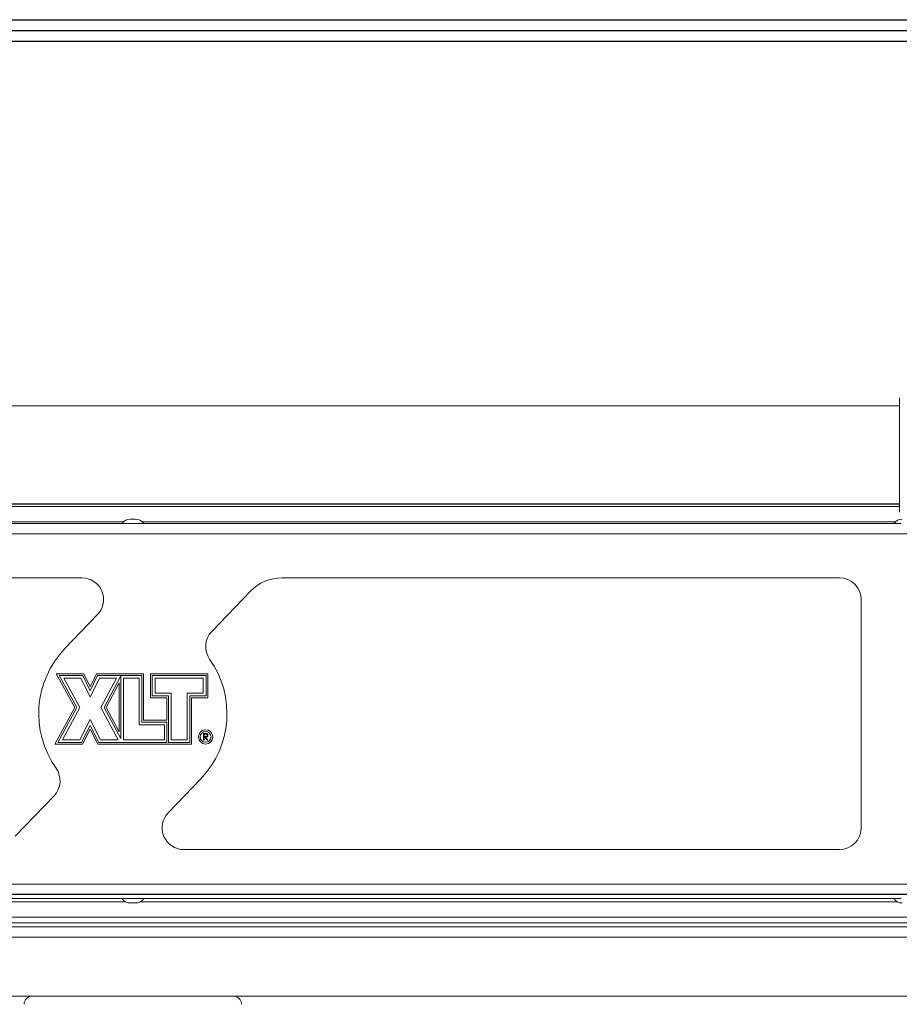
# Model space of a CAD drawing. Extents: x 10 to 210, y 10 to 169.
# Drawn here: x 73 to 83, y 52 to 64 of the extents above; entities that cross this region are included whole.
import ezdxf

# ---------------------------------------------------------------- set-up
doc = ezdxf.new("R2010")
doc.units = 0
doc.header["$MEASUREMENT"] = 0
doc.layers.get('0').update_dxf_attribs({"linetype": 'CONTINUOUS'})

# ---------------------------------------------------------------- blocks, each defined once
blk = doc.blocks.new('A$C21813')
at = {"color": 7, "linetype": 'Continuous', "lineweight": 0}
for p, q in [((8.827, 7.454), (8.827, 8.771)), ((8.827, 8.676), (-8.827, 8.676)), ((-8.827, 7.549), (8.827, 7.549)), ((-8.827, 7.543), (8.827, 7.543)), ((8.827, 7.518), (-8.827, 7.518)), ((0.031, 7.372), (-0.031, 7.372)), ((-0.043, 7.322), (-8.847, 7.322)), ((-0.11, 7.34), (-8.779, 7.34)), ((0.043, 7.322), (-0.043, 7.322)), ((8.847, 7.322), (0.043, 7.322)), ((8.779, 7.34), (0.11, 7.34)), ((9.445, 7.204), (-9.444, 7.204)), ((-0.587, 6.696), (-8.138, 6.696)), ((8.138, 6.696), (1.716, 6.696)), ((1.355, 6.542), (0.908, 6.076)), ((8.388, 3.816), (8.388, 6.446)), ((-0.782, 5.882), (-0.407, 6.272)), ((-0.566, 5.592), (-0.883, 5.592)), ((-0.883, 5.592), (-0.669, 5.202)), ((-0.849, 5.571), (-0.646, 5.202)), ((-0.578, 5.571), (-0.849, 5.571)), ((-0.49, 5.394), (-0.578, 5.571)), ((-0.491, 5.44), (-0.566, 5.592)), ((-0.419, 5.592), (-0.491, 5.44)), ((-0.406, 5.571), (-0.49, 5.394)), ((0.123, 5.592), (-0.419, 5.592)), ((0.103, 5.571), (-0.406, 5.571)), ((-0.331, 5.202), (-0.139, 5.568)), ((-0.139, 5.568), (-0.139, 4.844)), ((0.103, 5.035), (0.103, 5.571)), ((0.123, 5.055), (0.123, 5.592)), ((0.863, 5.592), (0.204, 5.592)), ((0.204, 5.592), (0.204, 5.315)), ((0.224, 5.571), (0.224, 5.336)), ((0.843, 5.571), (0.224, 5.571)), ((0.843, 5.336), (0.843, 5.571)), ((0.863, 5.315), (0.863, 5.592)), ((-0.598, 5.54), (-0.796, 5.54)), ((-0.796, 5.54), (-0.61, 5.202)), ((-0.49, 5.322), (-0.598, 5.54)), ((-0.386, 5.54), (-0.49, 5.322)), ((-0.189, 5.54), (-0.386, 5.54)), ((-0.367, 5.202), (-0.189, 5.54)), ((-0.308, 5.202), (-0.159, 5.486)), ((-0.159, 5.486), (-0.159, 4.923)), ((0.072, 5.54), (-0.108, 5.54)), ((-0.108, 5.54), (-0.108, 4.832)), ((0.072, 5.003), (0.072, 5.54)), ((0.255, 5.54), (0.255, 5.367)), ((0.811, 5.54), (0.255, 5.54)), ((0.811, 5.367), (0.811, 5.54)), ((0.224, 5.336), (0.41, 5.336)), ((0.255, 5.367), (0.441, 5.367)), ((0.41, 5.336), (0.41, 4.801)), ((0.441, 5.367), (0.441, 4.832)), ((0.625, 5.367), (0.811, 5.367)), ((0.625, 4.832), (0.625, 5.367)), ((0.657, 5.336), (0.843, 5.336)), ((0.657, 4.801), (0.657, 5.336)), ((0.204, 5.315), (0.39, 5.315)), ((0.39, 5.315), (0.39, 5.055)), ((0.677, 4.781), (0.677, 5.315)), ((0.677, 5.315), (0.863, 5.315)), ((-0.669, 5.202), (-0.898, 4.781)), ((-0.646, 5.202), (-0.864, 4.801)), ((-0.61, 5.202), (-0.811, 4.832)), ((-0.169, 4.832), (-0.367, 5.202)), ((-0.139, 4.844), (-0.331, 5.202)), ((-0.159, 4.923), (-0.308, 5.202)), ((-0.61, 4.832), (-0.493, 5.064)), ((-0.591, 4.801), (-0.492, 4.996)), ((-0.493, 5.064), (-0.372, 4.832)), ((-0.492, 4.996), (-0.391, 4.801)), ((0.364, 5.003), (0.072, 5.003)), ((0.39, 5.035), (0.103, 5.035)), ((0.39, 5.055), (0.123, 5.055)), ((0.364, 4.832), (0.364, 5.003)), ((0.39, 5.035), (0.39, 4.801)), ((-0.579, 4.781), (-0.492, 4.952)), ((-0.492, 4.952), (-0.403, 4.781)), ((0.815, 4.825), (0.815, 4.903)), ((0.815, 4.903), (0.83, 4.903)), ((0.822, 4.895), (0.822, 4.869)), ((0.836, 4.895), (0.822, 4.895)), ((-0.898, 4.781), (-0.579, 4.781)), ((-0.864, 4.801), (-0.591, 4.801)), ((-0.811, 4.832), (-0.61, 4.832)), ((-0.403, 4.781), (0.677, 4.781)), ((-0.391, 4.801), (0.39, 4.801)), ((-0.372, 4.832), (-0.169, 4.832)), ((-0.108, 4.832), (0.364, 4.832)), ((0.41, 4.801), (0.657, 4.801)), ((0.441, 4.832), (0.625, 4.832)), ((0.822, 4.825), (0.815, 4.825)), ((0.822, 4.869), (0.836, 4.869)), ((0.822, 4.861), (0.822, 4.825)), ((0.827, 4.861), (0.822, 4.861)), ((0.856, 4.825), (0.827, 4.861)), ((0.836, 4.861), (0.865, 4.825)), ((0.865, 4.825), (0.856, 4.825)), ((0.782, 4.38), (0.407, 3.99)), ((-1.355, 3.72), (-0.908, 4.186)), ((0.587, 3.566), (8.138, 3.566)), ((-10.141, 3.169), (10.141, 3.169)), ((10.141, 3.051), (-10.141, 3.051)), ((-10.079, 3.049), (10.079, 3.049)), ((-8.847, 3.001), (-0.043, 3.001)), ((-0.083, 2.963), (-8.807, 2.963)), ((-0.063, 3.051), (-0.063, 3.049)), ((-0.043, 3.001), (0.043, 3.001)), ((-0.031, 2.951), (0.031, 2.951)), ((0.043, 3.001), (8.847, 3.001)), ((0.063, 3.049), (0.063, 3.051)), ((8.807, 2.963), (0.083, 2.963)), ((8.827, 3.051), (8.827, 3.049)), ((-10.216, 2.786), (10.216, 2.786)), ((9.436, 2.723), (-9.436, 2.723)), ((10.406, 2.677), (-10.406, 2.677)), ((10.406, 2.559), (-10.406, 2.559)), ((-10.556, 1.878), (10.556, 1.878))]:
    blk.add_line(p, q, dxfattribs=at)
for radius in [0.0826, 0.0626]:
    blk.add_circle((0.838, 4.864), radius, dxfattribs=at)
for centre, radius, start, end in [((-0.031, 7.259), 0.113, 90, 146.145), ((0.031, 7.259), 0.113, 33.855, 90), ((8.858, 7.259), 0.113, 90, 146.145), ((-0.587, 6.446), 0.25, 316.1691, 90), ((1.716, 6.195), 0.501, 90, 136.1691), ((8.138, 6.446), 0.25, 0, 90), ((1.088, 5.903), 0.25, 136.1691, 215.3519), ((0, 5.131), 1.084, 136.1691, 215.3519), ((0, 5.131), 1.084, 316.1691, 35.3519), ((-1.088, 4.359), 0.25, 316.1691, 35.3519), ((0.587, 3.816), 0.25, 136.1691, 270), ((8.138, 3.816), 0.25, 270, 0), ((-0.031, 3.064), 0.113, 213.855, 270), ((0.031, 3.064), 0.113, 270, 326.145), ((8.858, 3.064), 0.113, 213.855, 270), ((-1.158, 1.784), 0.0939, 90, 180), ((1.158, 1.784), 0.0939, 0, 90)]:
    blk.add_arc(centre, radius, start, end, dxfattribs=at)
for points, knots in [([(0.83, 4.903), (0.834, 4.903), (0.84, 4.903), (0.846, 4.902), (0.848, 4.902)], [0, 0, 0, 0, 0.56024, 1, 1, 1, 1]), ([(0.857, 4.882), (0.857, 4.883), (0.857, 4.885), (0.855, 4.888), (0.853, 4.891), (0.847, 4.895), (0.841, 4.895), (0.836, 4.895)], [0, 0, 0, 0, 0.125342, 0.250663, 0.375987, 0.501296, 1, 1, 1, 1]), ([(0.864, 4.882), (0.864, 4.879), (0.863, 4.874), (0.859, 4.868), (0.851, 4.861), (0.842, 4.861), (0.836, 4.861)], [0, 0, 0, 0, 0.187131, 0.374007, 0.560917, 1, 1, 1, 1]), ([(0.836, 4.869), (0.841, 4.869), (0.847, 4.869), (0.853, 4.872), (0.856, 4.876), (0.856, 4.88), (0.857, 4.882)], [0, 0, 0, 0, 0.4998522, 0.6254955, 0.7512143, 1, 1, 1, 1]), ([(0.848, 4.902), (0.851, 4.901), (0.855, 4.899), (0.861, 4.894), (0.863, 4.888), (0.864, 4.884), (0.864, 4.882)], [0, 0, 0, 0, 0.279782, 0.559529, 0.779625, 1, 1, 1, 1])]:
    blk.add_open_spline(points, degree=3, knots=knots, dxfattribs=at)
blk = doc.blocks.new('A$C29733')
blk.add_blockref('A$C21813', (0, 0))
blk = doc.blocks.new('A$C28011')
blk.add_blockref('A$C29733', (0, 0))

msp = doc.modelspace()

# ---------------------------------------------------------------- linework, layer by layer
for p, q in [((53.868, 63.839), (93.762, 63.839)), ((54.236, 63.714), (93.394, 63.714)), ((93.762, 63.589), (53.868, 63.589))]:
    msp.add_line(p, q)

# ---------------------------------------------------------------- block references
msp.add_blockref('A$C28011', (73.815, 50.714))

doc.saveas('drawing.dxf')
